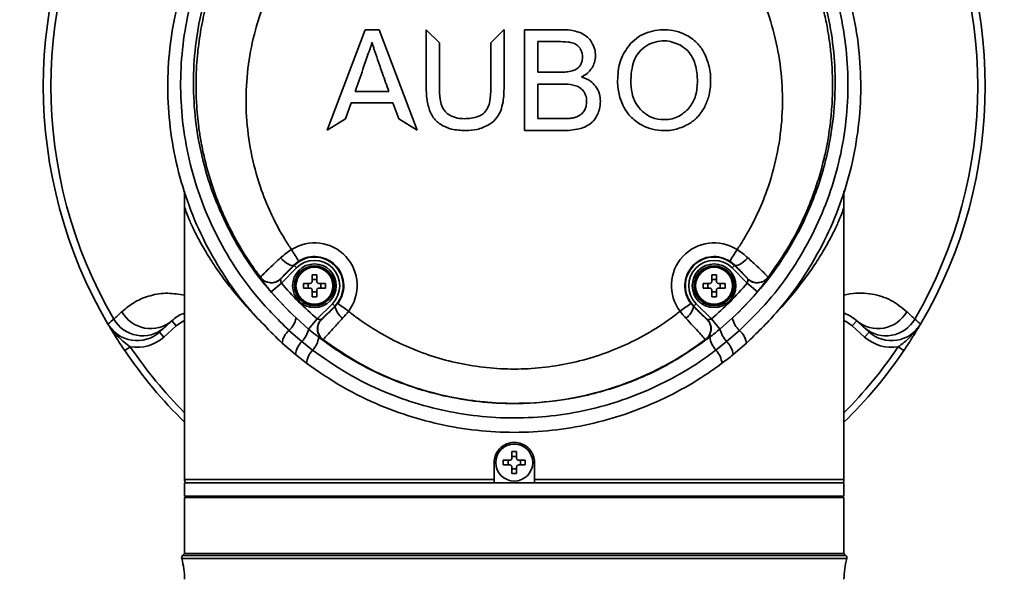
# Model space of a CAD drawing. Units: millimetres. Extents: x 15 to 355, y 74 to 286.
# Drawn here: x 118 to 129, y 132 to 138 of the extents above; entities that cross this region are included whole.
import ezdxf

# ---------------------------------------------------------------- set-up
doc = ezdxf.new("R2010")
doc.units = ezdxf.units.MM
doc.linetypes.add('CENTERX2', pattern=[20.32, 12.7, -2.54, 2.54, -2.54])
doc.layers.add('10', color=7, linetype='Continuous')

msp = doc.modelspace()

# ---------------------------------------------------------------- linework, layer by layer
at = {"color": 7, "linetype": 'Continuous', "lineweight": 35}
for p, q in [((121.021389, 136.936978), (121.452189, 138.070755)), ((121.452189, 138.070755), (121.608451, 138.070755)), ((121.608451, 138.070755), (122.039262, 136.936978)), ((122.140324, 138.069674), (122.288188, 137.921671)), ((122.140324, 137.424726), (122.140324, 138.069674)), ((122.870485, 137.923614), (123.017374, 138.070755)), ((123.017374, 138.070755), (123.018029, 138.070755)), ((123.018029, 138.070755), (123.018029, 137.424726)), ((123.248819, 138.070755), (123.674695, 138.070755)), ((123.248819, 136.933036), (123.248819, 138.070755)), ((121.525203, 137.925829), (121.528846, 137.925829)), ((122.288188, 137.921671), (122.288188, 137.425589)), ((122.870485, 137.425589), (122.870485, 137.923614)), ((123.398874, 137.936699), (123.625668, 137.936699)), ((123.398874, 137.592778), (123.398874, 137.936699)), ((123.644431, 137.592778), (123.398874, 137.592778)), ((123.398874, 137.458289), (123.661417, 137.458289)), ((123.398874, 137.067544), (123.398874, 137.458289)), ((121.717262, 137.375414), (121.337565, 137.375414)), ((121.291555, 137.247326), (121.228353, 137.066258)), ((121.762503, 137.247326), (121.291555, 137.247326)), ((121.829414, 137.066258), (121.762503, 137.247326)), ((121.228353, 137.066258), (121.021389, 136.936978)), ((122.039262, 136.936978), (121.829414, 137.066258)), ((123.681492, 137.067544), (123.398874, 137.067544)), ((123.681492, 136.933036), (123.248819, 136.933036)), ((119.412845, 136.247849), (119.412847, 136.068209)), ((126.854001, 136.068209), (126.854005, 136.252854)), ((119.412847, 136.069911), (119.412847, 132.993039)), ((126.854001, 132.993039), (126.854001, 136.069911)), ((120.497786, 135.25721), (120.649466, 135.40889)), ((120.676307, 135.382049), (120.50504, 135.210781)), ((120.649466, 135.40889), (120.645391, 135.412965)), ((120.649466, 135.40889), (120.676307, 135.382049)), ((125.590541, 135.382049), (125.617383, 135.40889)), ((125.761809, 135.210781), (125.590541, 135.382049)), ((125.617383, 135.40889), (125.621458, 135.412965)), ((125.617383, 135.40889), (125.769063, 135.25721)), ((120.269285, 135.273144), (120.269976, 135.275147)), ((120.498507, 135.259174), (120.497786, 135.25721)), ((120.851838, 135.229296), (120.851838, 135.303955)), ((120.851838, 135.250131), (120.90499, 135.250131)), ((120.90499, 135.303955), (120.90499, 135.229296)), ((125.361859, 135.229296), (125.361859, 135.303955)), ((125.361859, 135.250131), (125.41501, 135.250131)), ((125.41501, 135.303955), (125.41501, 135.229296)), ((125.769063, 135.25721), (125.768342, 135.259173)), ((125.996873, 135.275147), (125.997563, 135.273144)), ((120.389186, 135.112744), (120.50504, 135.210781)), ((120.754401, 135.206517), (120.829059, 135.206517)), ((120.829059, 135.153366), (120.754401, 135.153366)), ((120.808225, 135.153366), (120.808225, 135.206517)), ((120.851838, 135.055928), (120.851838, 135.130587)), ((120.90499, 135.130587), (120.90499, 135.055928)), ((120.927769, 135.206517), (121.002427, 135.206517)), ((121.002427, 135.153366), (120.927769, 135.153366)), ((120.948603, 135.206517), (120.948603, 135.153366)), ((125.264421, 135.206517), (125.33908, 135.206517)), ((125.33908, 135.153366), (125.264421, 135.153366)), ((125.318245, 135.153366), (125.318245, 135.206517)), ((125.361859, 135.055928), (125.361859, 135.130587)), ((125.41501, 135.130587), (125.41501, 135.055928)), ((125.437789, 135.206517), (125.512448, 135.206517)), ((125.512448, 135.153366), (125.437789, 135.153366)), ((125.458623, 135.206517), (125.458623, 135.153366)), ((125.761809, 135.210781), (125.877663, 135.112744)), ((120.90499, 135.109753), (120.851838, 135.109753)), ((125.41501, 135.109753), (125.361859, 135.109753)), ((120.909254, 134.806568), (121.080521, 134.977835)), ((121.107362, 134.950994), (120.955682, 134.799313)), ((121.107362, 134.950994), (121.080521, 134.977835)), ((121.107362, 134.950994), (121.111735, 134.946621)), ((121.111735, 134.946621), (121.141097, 134.980056)), ((125.125751, 134.980057), (125.155114, 134.946621)), ((125.159486, 134.950994), (125.155114, 134.946621)), ((125.186328, 134.977835), (125.159486, 134.950994)), ((125.311166, 134.799313), (125.159486, 134.950994)), ((125.186328, 134.977835), (125.357595, 134.806568)), ((120.670488, 134.816281), (120.811958, 134.69159)), ((120.811958, 134.69159), (120.909254, 134.806568)), ((120.955682, 134.799313), (120.959607, 134.800754)), ((125.307241, 134.800754), (125.311166, 134.799313)), ((125.357595, 134.806568), (125.45489, 134.69159)), ((125.45489, 134.69159), (125.59636, 134.816281)), ((119.31936, 134.726848), (119.17994, 134.601313)), ((119.268553, 134.783275), (119.31936, 134.726848)), ((126.998296, 134.783275), (126.947488, 134.726848)), ((127.086909, 134.601313), (126.947488, 134.726848)), ((119.129132, 134.65774), (119.17994, 134.601313)), ((120.590733, 134.675394), (120.73696, 134.549314)), ((120.97562, 134.572193), (120.971616, 134.570813)), ((125.295232, 134.570813), (125.291229, 134.572193)), ((125.529888, 134.549314), (125.676115, 134.675394)), ((127.137716, 134.65774), (127.086909, 134.601313)), ((118.799896, 134.490544), (118.737091, 134.447872)), ((120.664058, 134.402877), (120.51438, 134.531186)), ((120.73696, 134.549314), (120.856992, 134.45326)), ((125.409856, 134.45326), (125.529888, 134.549314)), ((125.752468, 134.531186), (125.602791, 134.402877)), ((127.466953, 134.490544), (127.529758, 134.447872)), ((120.790325, 134.304276), (120.664058, 134.402877)), ((123.106849, 133.232219), (123.106849, 133.306877)), ((123.106849, 133.253053), (123.16, 133.253053)), ((123.16, 133.306877), (123.16, 133.232219)), ((122.905634, 132.993039), (122.905634, 133.182864)), ((123.009411, 133.209439), (123.08407, 133.209439)), ((123.08407, 133.156288), (123.009411, 133.156288)), ((123.063235, 133.156288), (123.063235, 133.209439)), ((123.106849, 133.058851), (123.106849, 133.133509)), ((123.16, 133.133509), (123.16, 133.058851)), ((123.182779, 133.209439), (123.257438, 133.209439)), ((123.257438, 133.156288), (123.182779, 133.156288)), ((123.203613, 133.209439), (123.203613, 133.156288)), ((123.361215, 133.182864), (123.361215, 132.993039)), ((123.16, 133.112675), (123.106849, 133.112675)), ((119.412847, 132.993039), (122.905634, 132.993039)), ((119.412847, 132.955074), (119.412847, 132.803213)), ((126.854001, 132.955074), (119.412847, 132.955074)), ((122.940609, 132.955074), (122.905634, 132.958734)), ((123.361215, 132.958734), (123.32624, 132.955074)), ((123.361215, 132.993039), (126.854001, 132.993039)), ((126.854001, 132.803213), (126.854001, 132.955074)), ((126.854001, 132.803213), (119.412847, 132.803213)), ((119.412847, 132.788027), (119.412847, 132.157807)), ((126.854001, 132.788027), (119.412847, 132.788027)), ((119.564707, 132.803213), (119.564707, 132.788027)), ((126.702141, 132.788027), (126.702141, 132.803213)), ((126.854001, 132.157807), (126.854001, 132.788027)), ((119.412847, 132.157807), (119.390666, 132.135626)), ((126.876183, 132.135626), (119.390666, 132.135626)), ((126.854001, 132.157807), (119.412847, 132.157807)), ((126.876183, 132.135626), (126.854001, 132.157807)), ((126.88597, 132.09881), (119.380879, 132.09881))]:
    msp.add_line(p, q, dxfattribs=at)
at = {"color": 7, "linetype": 'Continuous', "lineweight": 35, "flags": 128}
for points in [[(120.496279, 135.494858), (120.518405, 135.473315), (120.541343, 135.453717), (120.564143, 135.436876), (120.585863, 135.423487), (120.605604, 135.414106), (120.622549, 135.409119), (120.635997, 135.408733), (120.645391, 135.412965)], [(125.621458, 135.412965), (125.630852, 135.408733), (125.6443, 135.409118), (125.661245, 135.414105), (125.680986, 135.423487), (125.702706, 135.436875), (125.725507, 135.453717), (125.748445, 135.473314), (125.770571, 135.494857)], [(119.412847, 134.788746), (119.377152, 134.769709), (119.31936, 134.726848)], [(126.854001, 134.788746), (126.889697, 134.769709), (126.947488, 134.726848)]]:
    msp.add_lwpolyline(points, dxfattribs=at)
at = {"color": 7, "linetype": 'Continuous', "lineweight": 35}
for centre, radius in [((120.878414, 135.179942), 0.246773), ((120.878414, 135.179942), 0.225896), ((120.878414, 135.179942), 0.211977), ((120.878414, 135.179942), 0.208808), ((125.388434, 135.179942), 0.246773), ((125.388434, 135.179942), 0.225896), ((125.388434, 135.179942), 0.211977), ((125.388434, 135.179942), 0.208808), ((123.133424, 133.182864), 0.208808)]:
    msp.add_circle(centre, radius, dxfattribs=at)
for centre, radius, start, end in [((123.133424, 137.434952), 5.31511, 149.6327407, 210.3672593), ((123.133424, 137.434952), 5.31511, 329.6327407, 30.3672593), ((123.133424, 137.434952), 5.229853, 149.7876064, 210.2123936), ((123.133424, 137.434952), 5.229853, 329.7876064, 30.2123936), ((120.878414, 135.18299), 0.481815, 322.7479988, 122.6897518), ((117.671232, 133.652133), 3.526219, 30.7960766, 33.3076862), ((125.388434, 135.18299), 0.481815, 57.3108545, 217.2518265), ((128.595661, 133.652135), 3.52626, 146.6927395, 149.2043205), ((120.878414, 135.179942), 0.323782, 315, 135), ((120.878414, 135.179942), 0.285822, 315, 135), ((125.388434, 135.179942), 0.323782, 45, 225), ((125.388434, 135.179942), 0.285822, 45, 225), ((120.390479, 135.364748), 0.151918, 217.0838041, 314.9383594), ((120.878414, 134.285498), 1.018804, 88.5052673, 91.4947327), ((125.388434, 134.285498), 1.018804, 88.5052673, 91.4947327), ((125.87637, 135.364748), 0.151918, 225.0616406, 322.9161959), ((123.133424, 137.434952), 3.443158, 220.2383016, 229.7616984), ((121.772858, 135.179942), 1.018804, 178.5052673, 181.4947327), ((119.98397, 135.179942), 1.018804, 358.5052673, 1.4947327), ((126.282878, 135.179942), 1.018804, 178.5052673, 181.4947327), ((123.133424, 137.434952), 3.443158, 310.2383016, 319.7616984), ((124.49399, 135.179942), 1.018804, 358.5052673, 1.4947327), ((123.133424, 137.434952), 3.594926, 220.2383016, 226.7553864), ((120.878414, 136.074386), 1.018804, 268.5052673, 271.4947327), ((125.388434, 136.074386), 1.018804, 268.5052673, 271.4947327), ((123.133424, 137.434952), 3.594926, 313.2446136, 319.7616984), ((121.315826, 134.982941), 0.207298, 190.0905601, 234.8324692), ((119.841287, 133.083116), 2.29954, 51.8447691, 55.5804947), ((126.425552, 133.083117), 2.299535, 124.4193241, 128.1550583), ((124.951027, 134.982935), 0.207292, 305.1672853, 349.9105956), ((118.938483, 134.988584), 0.373712, 209.7303003, 309.7923687), ((119.02939, 135.070563), 0.373809, 209.4589692, 309.7768472), ((120.429269, 134.859816), 0.245116, 311.2026594, 349.7693957), ((121.06322, 134.692007), 0.151918, 135.0616406, 232.9161959), ((125.203628, 134.692007), 0.151918, 307.0838041, 44.9383594), ((125.837579, 134.859816), 0.245116, 190.2306043, 228.7973406), ((127.237459, 135.070563), 0.373809, 230.2231528, 330.5410308), ((127.328366, 134.988584), 0.373712, 230.2076313, 330.2696997), ((118.875097, 134.939876), 0.379651, 210.3672593, 312), ((120.495525, 134.767487), 0.325408, 317.8973952, 346.51236), ((125.771324, 134.767487), 0.325408, 193.48764, 222.1026048), ((127.391752, 134.939876), 0.379651, 228, 329.6327407), ((118.875097, 134.939876), 0.455581, 260.4989177, 312), ((120.735471, 134.506444), 0.222471, 130.5861584, 173.614516), ((120.661688, 134.636583), 0.267864, 316.81252, 352.0503929), ((125.605161, 134.636583), 0.267864, 187.9496071, 223.18748), ((125.531378, 134.506444), 0.222471, 6.385484, 49.4138416), ((127.391752, 134.939876), 0.455581, 228, 279.5010823), ((123.133424, 137.434952), 5.23918, 214.1940713, 224.7532917), ((120.904905, 134.374338), 0.242532, 133.8255466, 173.242286), ((125.361943, 134.374338), 0.242532, 6.757714, 46.1744534), ((123.133424, 137.434952), 5.23918, 315.2467083, 325.8059287), ((123.133424, 137.434952), 5.31511, 214.1940713, 225.572996), ((121.031619, 134.285709), 0.242007, 136.1846088, 175.5999015), ((125.23523, 134.285709), 0.242007, 4.4000985, 43.8153912), ((123.133424, 137.434952), 5.31511, 314.427004, 325.8059287), ((123.133424, 132.28842), 1.018804, 88.5052673, 91.4947327), ((124.027868, 133.182864), 1.018804, 178.5052673, 181.4947327), ((122.23898, 133.182864), 1.018804, 358.5052673, 1.4947327), ((123.133424, 134.077308), 1.018804, 268.5052673, 271.4947327), ((119.488777, 132.993039), 0.07593, 180, 210), ((126.778071, 132.993039), 0.07593, 330, 0), ((119.417511, 132.10878), 0.037965, 135, 195.2260988), ((126.849337, 132.10878), 0.037965, 344.7739012, 45), ((118.501702, 131.859512), 0.911162, 0.3411935, 15.2260988), ((127.765147, 131.859512), 0.911162, 164.7739012, 179.6588065)]:
    msp.add_arc(centre, radius, start, end, dxfattribs=at)
for points, knots in [([(120.51438, 134.531186), (120.377345, 134.665572), (120.130163, 134.907975), (119.83912, 135.313498), (119.612847, 135.713103), (119.435752, 136.13527), (119.310393, 136.573812), (119.236383, 137.022669), (119.21444, 137.473303), (119.245127, 137.919917), (119.325054, 138.357208), (119.452356, 138.778965), (119.625447, 139.1799), (119.839408, 139.556408), (120.091656, 139.90507), (120.379446, 140.221341), (120.697326, 140.503222), (121.078031, 140.773784), (121.527738, 141.014249), (121.925813, 141.160547), (122.294439, 141.25839), (122.629888, 141.320279), (123.057083, 141.352003), (123.489345, 141.337389), (123.92089, 141.273195), (124.345857, 141.160805), (124.759905, 141.000586), (125.156045, 140.791256), (125.528832, 140.536135), (125.872184, 140.238736), (126.179303, 139.900849), (126.446621, 139.527867), (126.668885, 139.127056), (126.841496, 138.70302), (126.964003, 138.262131), (127.034427, 137.813289), (127.051329, 137.362311), (127.017351, 136.914948), (126.933009, 136.474221), (126.797566, 136.046073), (126.61452, 135.635219), (126.380215, 135.240085), (126.096936, 134.865068), (125.867289, 134.642478), (125.752468, 134.531186)], [0, 0, 0, 0, 0.030441006, 0.054909324, 0.079461512, 0.103933412, 0.12832503, 0.152795335, 0.177188108, 0.201016338, 0.224916865, 0.248743746, 0.27179872, 0.294921076, 0.317973182, 0.340361381, 0.362814901, 0.385199946, 0.414009656, 0.442817376, 0.451480678, 0.473731885, 0.496054231, 0.518304928, 0.541177614, 0.564127947, 0.587002504, 0.610700255, 0.63448126, 0.658182831, 0.682524888, 0.706951585, 0.731297639, 0.755787184, 0.780357724, 0.804849427, 0.82892258, 0.8530703, 0.877142998, 0.901155076, 0.925242159, 0.949251439, 0.974626461, 1, 1, 1, 1]), ([(125.676115, 134.675394), (125.786576, 134.784125), (126.007506, 135.001593), (126.27861, 135.367059), (126.501696, 135.751293), (126.674733, 136.149939), (126.80132, 136.564405), (126.878321, 136.990041), (126.906685, 137.421133), (126.886043, 137.854727), (126.814129, 138.285308), (126.692519, 138.707398), (126.523268, 139.112523), (126.307038, 139.494711), (126.048342, 139.84973), (125.752235, 140.170814), (125.422242, 140.452998), (125.064868, 140.694734), (124.685755, 140.892873), (124.290103, 141.044387), (123.884496, 141.150594), (123.405554, 141.221128), (122.855752, 141.224423), (122.250761, 141.131099), (121.672239, 140.940526), (121.131227, 140.661937), (120.642974, 140.298486), (120.262315, 139.907864), (119.978421, 139.521956), (119.770385, 139.162986), (119.600947, 138.780053), (119.474919, 138.376438), (119.394038, 137.957107), (119.360224, 137.52794), (119.376932, 137.09393), (119.443893, 136.660648), (119.560605, 136.236361), (119.727692, 135.826929), (119.942942, 135.438462), (120.221225, 135.043426), (120.458876, 134.806724), (120.590733, 134.675394)], [0, 0, 0, 0, 0.025614384, 0.051230412, 0.075414098, 0.099676439, 0.123863185, 0.148038898, 0.172289505, 0.196465691, 0.220979486, 0.2455712, 0.270082643, 0.294363712, 0.318723944, 0.343000701, 0.366562874, 0.390202759, 0.413760827, 0.436452424, 0.459218107, 0.481907695, 0.515013784, 0.548120663, 0.581003665, 0.613890256, 0.647318276, 0.680751201, 0.703765937, 0.726850038, 0.749867875, 0.773737694, 0.797680613, 0.821551913, 0.846068639, 0.87066292, 0.89517841, 0.919846449, 0.94459566, 0.969259762, 1, 1, 1, 1]), ([(125.59636, 134.816281), (125.705157, 134.925079), (125.922759, 135.142683), (126.221881, 135.556591), (126.482551, 136.050803), (126.652814, 136.567666), (126.736464, 137.039442), (126.762151, 137.454902), (126.740521, 137.873033), (126.669179, 138.288565), (126.54946, 138.69614), (126.383349, 139.08731), (126.171368, 139.456206), (125.917833, 139.798617), (125.627875, 140.10764), (125.304966, 140.37836), (124.955551, 140.609273), (124.585388, 140.797209), (124.199679, 140.939217), (123.805035, 141.036793), (123.447137, 141.084061), (123.070399, 141.097868), (122.631509, 141.070356), (122.095248, 140.956358), (121.543656, 140.742753), (121.037262, 140.442463), (120.582696, 140.064438), (120.195616, 139.614923), (119.916544, 139.15944), (119.729635, 138.7281), (119.610023, 138.33784), (119.533837, 137.933399), (119.504864, 137.519079), (119.523542, 137.100138), (119.590179, 136.6842), (119.706423, 136.276961), (119.869763, 135.883332), (120.083622, 135.502908), (120.346277, 135.14028), (120.56242, 134.924278), (120.670488, 134.816281)], [0, 0, 0, 0, 0.0265068247, 0.0530156644, 0.0882918782, 0.12357229, 0.1478910418, 0.1722849623, 0.1966042473, 0.2213501347, 0.2461750249, 0.2709182867, 0.2954764718, 0.3201157579, 0.3446690265, 0.3684888519, 0.3923888171, 0.4162039484, 0.4390994512, 0.4620714357, 0.484964728, 0.5000387426, 0.5257742551, 0.559117325, 0.592463703, 0.6258591477, 0.6592598538, 0.6936386785, 0.7280228665, 0.7517970997, 0.7756437656, 0.7994203241, 0.823923242, 0.8485025607, 0.8730050853, 0.8977630171, 0.9226008484, 0.9473552706, 0.9736786156, 1, 1, 1, 1]), ([(120.269953, 135.275177), (120.236319, 135.320878), (120.168065, 135.413619), (120.072939, 135.560837), (119.982203, 135.716542), (119.897356, 135.881189), (119.833539, 136.022633), (119.786784, 136.138093), (119.753905, 136.225652), (119.722224, 136.31734), (119.69203, 136.413182), (119.663625, 136.513194), (119.637323, 136.617373), (119.61445, 136.721168), (119.591948, 136.839784), (119.572714, 136.964935), (119.556456, 137.107424), (119.545192, 137.257927), (119.538846, 137.472376), (119.548763, 137.726503), (119.583283, 138.010438), (119.636925, 138.280773), (119.710925, 138.544642), (119.817556, 138.836458), (119.960519, 139.140201), (120.147817, 139.450493), (120.354488, 139.727219), (120.610948, 140.01086), (120.932066, 140.294871), (121.327158, 140.560076), (121.751912, 140.769898), (122.198796, 140.922194), (122.661794, 141.014606), (123.13459, 141.045531), (123.604088, 141.014589), (124.067666, 140.922264), (124.479089, 140.782335), (124.836729, 140.612263), (125.140178, 140.42919), (125.424921, 140.216819), (125.664643, 139.998002), (125.866568, 139.778814), (126.035655, 139.565495), (126.193876, 139.330712), (126.337928, 139.074827), (126.44359, 138.844176), (126.519518, 138.645257), (126.573363, 138.481672), (126.62129, 138.307668), (126.658513, 138.139147), (126.68703, 137.9736), (126.708201, 137.807254), (126.722559, 137.621728), (126.727458, 137.40773), (126.718601, 137.189006), (126.696981, 136.980854), (126.669528, 136.806149), (126.632597, 136.625516), (126.583365, 136.436194), (126.518902, 136.237845), (126.413979, 135.968499), (126.253279, 135.639537), (126.080361, 135.393794), (125.996895, 135.275177)], [0, 0, 0, 0, 0.0106839864, 0.0216815105, 0.0329927119, 0.0446177326, 0.0565567178, 0.0622112397, 0.0680843041, 0.0741759514, 0.0804862234, 0.0870151636, 0.0937628168, 0.1007292294, 0.1070391407, 0.1165104211, 0.1245816717, 0.1340586806, 0.1449417673, 0.1649971407, 0.181912332, 0.1987906224, 0.2168789602, 0.2334873312, 0.2572730163, 0.2799882764, 0.3016323187, 0.3222044574, 0.3518855649, 0.382073088, 0.4114746161, 0.4407512222, 0.4706170023, 0.4999917663, 0.5295864139, 0.558827623, 0.588629755, 0.6110657551, 0.6332062494, 0.6551977825, 0.6778074532, 0.6941887458, 0.711256184, 0.7290094556, 0.7474482043, 0.7665011304, 0.776736071, 0.7875469713, 0.7989336249, 0.8107263784, 0.8200490136, 0.8305778725, 0.8423124879, 0.8550970948, 0.8708935887, 0.8835270119, 0.8945123995, 0.9042054022, 0.9182584441, 0.931348006, 0.9434744386, 0.9727158199, 1, 1, 1, 1]), ([(120.844328, 139.252175), (120.759212, 139.145941), (120.588806, 138.933255), (120.393688, 138.579794), (120.246047, 138.210476), (120.149269, 137.829561), (120.102027, 137.436729), (120.106944, 137.038211), (120.164386, 136.641098), (120.265014, 136.284864), (120.394398, 135.97318), (120.512193, 135.752288), (120.59284, 135.627663), (120.618191, 135.588489)], [0, 0, 0, 0, 0.10344725, 0.207105215, 0.305848806, 0.405531016, 0.505336651, 0.606173725, 0.707991816, 0.809884675, 0.887034076, 0.964491059, 1, 1, 1, 1]), ([(125.648654, 135.588492), (125.674004, 135.627665), (125.754646, 135.752278), (125.872441, 135.97317), (126.001824, 136.284841), (126.102451, 136.641077), (126.159903, 137.038187), (126.16482, 137.436706), (126.117578, 137.829537), (126.02081, 138.210454), (125.873166, 138.579779), (125.678042, 138.93325), (125.507638, 139.145937), (125.42252, 139.252176)], [0, 0, 0, 0, 0.035508982, 0.112955563, 0.190115302, 0.291998987, 0.393817139, 0.494663219, 0.594459888, 0.694142181, 0.792894611, 0.896549281, 1, 1, 1, 1]), ([(123.674695, 138.070755), (123.71835, 138.069913), (123.789766, 138.068537), (123.857029, 138.045282), (123.883174, 138.036243)], [0, 0, 0, 0, 0.61129302, 1, 1, 1, 1]), ([(123.883174, 138.036243), (123.910724, 138.021456), (123.959891, 137.995065), (123.992102, 137.94979), (124.006264, 137.929885)], [0, 0, 0, 0, 0.560343068, 1, 1, 1, 1]), ([(124.446664, 137.915816), (124.475099, 137.942263), (124.531478, 137.994698), (124.637807, 138.045468), (124.749491, 138.070001), (124.867572, 138.072797), (124.987403, 138.054393), (125.062266, 138.016541), (125.099241, 137.997846)], [0, 0, 0, 0, 0.164033996, 0.325227916, 0.492869396, 0.645860768, 0.825087947, 1, 1, 1, 1]), ([(121.337565, 137.375414), (121.367165, 137.459121), (121.417418, 137.601231), (121.47638, 137.774465), (121.51105, 137.873742), (121.522363, 137.915379), (121.525203, 137.925829)], [0, 0, 0, 0, 0.457952167, 0.77746772, 0.944150067, 1, 1, 1, 1]), ([(121.528846, 137.925829), (121.531317, 137.916521), (121.537603, 137.892847), (121.558869, 137.829268), (121.594949, 137.722542), (121.650981, 137.562601), (121.693349, 137.442946), (121.717262, 137.375414)], [0, 0, 0, 0, 0.0496456435, 0.1262653958, 0.3455184678, 0.6306150247, 1, 1, 1, 1]), ([(123.625668, 137.936699), (123.664065, 137.93683), (123.722293, 137.937029), (123.779079, 137.92481), (123.798419, 137.920648)], [0, 0, 0, 0, 0.659420295, 1, 1, 1, 1]), ([(123.798419, 137.920648), (123.815973, 137.913417), (123.847241, 137.900536), (123.867103, 137.87342), (123.875814, 137.861527)], [0, 0, 0, 0, 0.561394673, 1, 1, 1, 1]), ([(124.006264, 137.929885), (124.020567, 137.903063), (124.045699, 137.855936), (124.049325, 137.802868), (124.050888, 137.780003)], [0, 0, 0, 0, 0.569140478, 1, 1, 1, 1]), ([(124.36262, 137.211962), (124.35186, 137.236344), (124.330453, 137.284848), (124.31035, 137.361962), (124.298314, 137.45087), (124.300591, 137.5838), (124.328395, 137.756523), (124.408669, 137.864642), (124.446664, 137.915816)], [0, 0, 0, 0, 0.106871335, 0.212607721, 0.318822063, 0.46594599, 0.747223311, 1, 1, 1, 1]), ([(124.560633, 137.839115), (124.589158, 137.862702), (124.645375, 137.909189), (124.74813, 137.942189), (124.879012, 137.952648), (124.966223, 137.914462), (125.021863, 137.890099)], [0, 0, 0, 0, 0.221619799, 0.43678168, 0.640670596, 1, 1, 1, 1]), ([(125.099241, 137.997846), (125.141953, 137.967473), (125.218728, 137.912879), (125.26491, 137.831163), (125.2854, 137.794908)], [0, 0, 0, 0, 0.5563291447, 1, 1, 1, 1]), ([(123.875814, 137.861527), (123.88454, 137.844452), (123.900571, 137.813077), (123.902257, 137.777979), (123.903025, 137.761983)], [0, 0, 0, 0, 0.544262064, 1, 1, 1, 1]), ([(124.556288, 137.171152), (124.532437, 137.202363), (124.482915, 137.267166), (124.449794, 137.397844), (124.447329, 137.53282), (124.463538, 137.659633), (124.497423, 137.764235), (124.54047, 137.815229), (124.560633, 137.839115)], [0, 0, 0, 0, 0.162481372, 0.337357107, 0.550217569, 0.723736921, 0.87059667, 1, 1, 1, 1]), ([(125.021863, 137.890099), (125.05244, 137.866746), (125.108019, 137.824296), (125.140055, 137.762389), (125.154466, 137.73454)], [0, 0, 0, 0, 0.55015122, 1, 1, 1, 1]), ([(125.2854, 137.794908), (125.305525, 137.743287), (125.347417, 137.635834), (125.353242, 137.472991), (125.335117, 137.323497), (125.299547, 137.240485), (125.282217, 137.20004)], [0, 0, 0, 0, 0.269268382, 0.560497187, 0.785865665, 1, 1, 1, 1]), ([(123.903025, 137.761983), (123.901822, 137.741162), (123.899765, 137.705565), (123.881451, 137.675241), (123.873849, 137.662653)], [0, 0, 0, 0, 0.5848991632, 1, 1, 1, 1]), ([(124.050888, 137.780003), (124.048688, 137.752983), (124.04472, 137.704248), (124.021602, 137.661327), (124.011301, 137.642203)], [0, 0, 0, 0, 0.554428069, 1, 1, 1, 1]), ([(125.154466, 137.73454), (125.164577, 137.708365), (125.185554, 137.654061), (125.19996, 137.557778), (125.200839, 137.435843), (125.180142, 137.294004), (125.121266, 137.210904), (125.093847, 137.172203)], [0, 0, 0, 0, 0.141954821, 0.294502431, 0.489694065, 0.762344283, 1, 1, 1, 1]), ([(123.787464, 137.605749), (123.765472, 137.601631), (123.718224, 137.592784), (123.670136, 137.59278), (123.644431, 137.592778)], [0, 0, 0, 0, 0.465461744, 1, 1, 1, 1]), ([(123.873849, 137.662653), (123.86094, 137.648798), (123.836689, 137.622771), (123.80315, 137.611173), (123.787464, 137.605749)], [0, 0, 0, 0, 0.5323141587, 1, 1, 1, 1]), ([(124.011301, 137.642203), (123.993766, 137.619139), (123.961152, 137.576242), (123.913976, 137.550433), (123.892164, 137.538501)], [0, 0, 0, 0, 0.537654806, 1, 1, 1, 1]), ([(123.661417, 137.458289), (123.696789, 137.458052), (123.752906, 137.457676), (123.807272, 137.444316), (123.82737, 137.439377)], [0, 0, 0, 0, 0.630324979, 1, 1, 1, 1]), ([(123.892164, 137.538501), (123.927588, 137.525651), (123.988771, 137.503457), (124.032089, 137.455429), (124.050326, 137.43521)], [0, 0, 0, 0, 0.578997439, 1, 1, 1, 1]), ([(122.183095, 137.144291), (122.169424, 137.190128), (122.142134, 137.281621), (122.140926, 137.377087), (122.140324, 137.424726)], [0, 0, 0, 0, 0.50097852, 1, 1, 1, 1]), ([(122.288188, 137.425589), (122.288386, 137.378759), (122.288693, 137.305788), (122.308162, 137.235713), (122.315136, 137.210611)], [0, 0, 0, 0, 0.641769938, 1, 1, 1, 1]), ([(122.801291, 137.14061), (122.813422, 137.157553), (122.840606, 137.195519), (122.865924, 137.293641), (122.868648, 137.372446), (122.870485, 137.425589)], [0, 0, 0, 0, 0.207881941, 0.465827121, 1, 1, 1, 1]), ([(123.018029, 137.424726), (123.017162, 137.36853), (123.015755, 137.277459), (122.989966, 137.190375), (122.98009, 137.157028)], [0, 0, 0, 0, 0.617056958, 1, 1, 1, 1]), ([(123.82737, 137.439377), (123.84754, 137.430972), (123.883118, 137.416146), (123.90724, 137.386354), (123.917687, 137.373451)], [0, 0, 0, 0, 0.5669084969, 1, 1, 1, 1]), ([(123.917687, 137.373451), (123.928122, 137.354693), (123.947323, 137.320179), (123.94927, 137.280851), (123.950159, 137.262898)], [0, 0, 0, 0, 0.543502417, 1, 1, 1, 1]), ([(124.050326, 137.43521), (124.068103, 137.406116), (124.100594, 137.352943), (124.104096, 137.290965), (124.105682, 137.262898)], [0, 0, 0, 0, 0.547157341, 1, 1, 1, 1]), ([(123.950159, 137.262898), (123.949143, 137.243641), (123.947379, 137.210195), (123.933632, 137.179778), (123.9278, 137.166873)], [0, 0, 0, 0, 0.57574453, 1, 1, 1, 1]), ([(124.105682, 137.262898), (124.10402, 137.233799), (124.101074, 137.182245), (124.081013, 137.1348), (124.072274, 137.114134)], [0, 0, 0, 0, 0.564422238, 1, 1, 1, 1]), ([(122.325491, 136.987417), (122.291291, 137.010196), (122.230355, 137.050783), (122.197508, 137.115775), (122.183095, 137.144291)], [0, 0, 0, 0, 0.561232165, 1, 1, 1, 1]), ([(122.315136, 137.210611), (122.327409, 137.18647), (122.34953, 137.142956), (122.39, 137.116064), (122.408018, 137.10409)], [0, 0, 0, 0, 0.554768551, 1, 1, 1, 1]), ([(122.569047, 137.066932), (122.621285, 137.069745), (122.690104, 137.07345), (122.766596, 137.109159), (122.790038, 137.130409), (122.801291, 137.14061)], [0, 0, 0, 0, 0.620958682, 0.81804989, 1, 1, 1, 1]), ([(122.98009, 137.157028), (122.962103, 137.1215), (122.929153, 137.056416), (122.869683, 137.014607), (122.842676, 136.995621)], [0, 0, 0, 0, 0.5458720403, 1, 1, 1, 1]), ([(123.9278, 137.166873), (123.918984, 137.15266), (123.903737, 137.12808), (123.880411, 137.111161), (123.870572, 137.104025)], [0, 0, 0, 0, 0.578202764, 1, 1, 1, 1]), ([(124.547486, 137.007091), (124.505032, 137.038126), (124.428911, 137.093773), (124.382948, 137.175719), (124.36262, 137.211962)], [0, 0, 0, 0, 0.5577211141, 1, 1, 1, 1]), ([(125.093847, 137.172203), (125.050591, 137.135988), (124.962356, 137.062117), (124.799135, 137.048922), (124.655245, 137.083046), (124.58934, 137.141725), (124.556288, 137.171152)], [0, 0, 0, 0, 0.27671852, 0.564451121, 0.781572276, 1, 1, 1, 1]), ([(125.282217, 137.20004), (125.254353, 137.154227), (125.205074, 137.073206), (125.125688, 137.02208), (125.091189, 136.999863)], [0, 0, 0, 0, 0.565442951, 1, 1, 1, 1]), ([(122.408018, 137.10409), (122.435263, 137.092195), (122.486695, 137.06974), (122.542706, 137.06783), (122.569047, 137.066932)], [0, 0, 0, 0, 0.529728587, 1, 1, 1, 1]), ([(123.783757, 137.072808), (123.768237, 137.071101), (123.734258, 137.067362), (123.700067, 137.06748), (123.681492, 137.067544)], [0, 0, 0, 0, 0.456738941, 1, 1, 1, 1]), ([(123.870572, 137.104025), (123.856026, 137.096402), (123.828508, 137.08198), (123.798095, 137.075747), (123.783757, 137.072808)], [0, 0, 0, 0, 0.5285875729, 1, 1, 1, 1]), ([(124.072274, 137.114134), (124.059407, 137.090616), (124.037456, 137.050494), (124.003062, 137.020592), (123.988829, 137.008217)], [0, 0, 0, 0, 0.586159311, 1, 1, 1, 1]), ([(122.581987, 136.933394), (122.528494, 136.935143), (122.439411, 136.938058), (122.358012, 136.973326), (122.325491, 136.987417)], [0, 0, 0, 0, 0.6004795981, 1, 1, 1, 1]), ([(122.842676, 136.995621), (122.799863, 136.975681), (122.717125, 136.937146), (122.625972, 136.934615), (122.581987, 136.933394)], [0, 0, 0, 0, 0.51745966, 1, 1, 1, 1]), ([(123.864635, 136.952156), (123.833294, 136.946031), (123.772804, 136.934208), (123.711185, 136.933417), (123.681492, 136.933036)], [0, 0, 0, 0, 0.518115703, 1, 1, 1, 1]), ([(123.988829, 137.008217), (123.968241, 136.995108), (123.9295, 136.970441), (123.885332, 136.95799), (123.864635, 136.952156)], [0, 0, 0, 0, 0.531410569, 1, 1, 1, 1]), ([(125.091189, 136.999863), (125.043852, 136.978578), (124.947705, 136.935345), (124.797807, 136.927642), (124.660212, 136.948713), (124.584711, 136.987813), (124.547486, 137.007091)], [0, 0, 0, 0, 0.272362099, 0.55319772, 0.77971469, 1, 1, 1, 1]), ([(120.338057, 134.715431), (120.314555, 134.737286), (120.234407, 134.811818), (120.098259, 134.958307), (119.94684, 135.136263), (119.812395, 135.315878), (119.702772, 135.478464), (119.608002, 135.636333), (119.530559, 135.782146), (119.471267, 135.90983), (119.437432, 135.99512), (119.421167, 136.041376), (119.414088, 136.063756), (119.41325, 136.066763), (119.412847, 136.068209)], [0, 0, 0, 0, 0.040811011, 0.139174935, 0.266562839, 0.36411679, 0.467206933, 0.569742296, 0.670315477, 0.769687055, 0.867072567, 0.914880858, 0.959062514, 1, 1, 1, 1]), ([(126.094309, 134.881825), (126.113715, 134.901997), (126.200024, 134.991707), (126.319241, 135.136379), (126.454647, 135.315849), (126.564023, 135.478472), (126.658861, 135.636331), (126.736286, 135.782146), (126.795582, 135.90983), (126.829416, 135.99512), (126.845681, 136.041376), (126.852761, 136.063756), (126.853598, 136.066763), (126.854001, 136.068209)], [0, 0, 0, 0, 0.041160131, 0.183052608, 0.291714196, 0.406542333, 0.520752524, 0.632777113, 0.743463285, 0.851937254, 0.905189068, 0.954401312, 1, 1, 1, 1]), ([(120.496279, 135.494858), (120.535496, 135.527543), (120.574714, 135.560229), (120.618212, 135.588503), (120.618213, 135.588503)], [0, 0, 0, 0, 0.99997073, 1, 1, 1, 1]), ([(125.648633, 135.588505), (125.648634, 135.588504), (125.692133, 135.56023), (125.731352, 135.527543), (125.770571, 135.494857)], [0, 0, 0, 0, 0.000029269, 1, 1, 1, 1]), ([(120.270075, 135.27532), (120.270075, 135.27532), (120.270419, 135.277813), (120.283989, 135.294346), (120.340898, 135.350955), (120.416755, 135.422486), (120.474015, 135.474597), (120.496279, 135.494858)], [0, 0, 0, 0, 0.000008211, 0.275176697, 0.549889664, 0.824992919, 1, 1, 1, 1]), ([(120.700237, 135.457501), (120.687023, 135.448236), (120.666864, 135.4341), (120.650893, 135.418381), (120.645391, 135.412965)], [0, 0, 0, 0, 0.655485383, 1, 1, 1, 1]), ([(121.141097, 134.980056), (121.160653, 135.01181), (121.199766, 135.07532), (121.214249, 135.188398), (121.192978, 135.298898), (121.135633, 135.396403), (121.049441, 135.469324), (120.943876, 135.509656), (120.831219, 135.512569), (120.749191, 135.486967), (120.708898, 135.462714), (120.700237, 135.457501)], [0, 0, 0, 0, 0.1208915483, 0.2417892593, 0.3627212157, 0.4836514773, 0.6045448145, 0.7253821913, 0.8461691393, 0.9669333042, 1, 1, 1, 1]), ([(125.566609, 135.457502), (125.533419, 135.474463), (125.467038, 135.508384), (125.353228, 135.513852), (125.244839, 135.483926), (125.15224, 135.419136), (125.086356, 135.327548), (125.054422, 135.219163), (125.060354, 135.106575), (125.092379, 135.026678), (125.119823, 134.988338), (125.125751, 134.980057)], [0, 0, 0, 0, 0.120796918, 0.241588443, 0.362353381, 0.483129022, 0.603947952, 0.724823798, 0.845745255, 0.966681017, 1, 1, 1, 1]), ([(125.621458, 135.412965), (125.610556, 135.423333), (125.593943, 135.439132), (125.573603, 135.452802), (125.566609, 135.457502)], [0, 0, 0, 0, 0.656187615, 1, 1, 1, 1]), ([(125.770571, 135.494857), (125.805883, 135.462607), (125.876665, 135.397963), (125.953257, 135.324349), (125.990232, 135.285912), (125.996575, 135.27676), (125.996773, 135.27532), (125.996773, 135.27532)], [0, 0, 0, 0, 0.280519644, 0.562301732, 0.840998041, 0.999991788, 1, 1, 1, 1]), ([(120.645391, 135.412965), (120.631101, 135.398474), (120.594421, 135.361279), (120.545773, 135.311155), (120.507232, 135.270423), (120.501502, 135.26301), (120.498636, 135.259303)], [0, 0, 0, 0, 0.175850719, 0.451379241, 0.725621633, 1, 1, 1, 1]), ([(125.768212, 135.259303), (125.768212, 135.259304), (125.767931, 135.26007), (125.763452, 135.265884), (125.739128, 135.292263), (125.689435, 135.343932), (125.644113, 135.389958), (125.621458, 135.412965)], [0, 0, 0, 0, 0.000101738, 0.158570646, 0.436539378, 0.718346661, 1, 1, 1, 1]), ([(120.389186, 135.112744), (120.374844, 135.13), (120.346286, 135.16436), (120.309828, 135.211925), (120.283212, 135.249016), (120.270399, 135.268971), (120.269584, 135.272025), (120.269285, 135.273144)], [0, 0, 0, 0, 0.222259092, 0.44257788, 0.660781412, 0.875810314, 1, 1, 1, 1]), ([(120.269976, 135.275149), (120.277028, 135.266925), (120.291132, 135.250476), (120.318312, 135.232196), (120.348411, 135.219724), (120.380551, 135.214016), (120.41317, 135.215197), (120.444701, 135.223361), (120.474145, 135.237683), (120.490386, 135.25201), (120.498507, 135.259174)], [0, 0, 0, 0, 0.125000016, 0.250000027, 0.375000034, 0.500000036, 0.625000034, 0.750000027, 0.875000016, 1, 1, 1, 1]), ([(120.497786, 135.25721), (120.497515, 135.25666), (120.496756, 135.255121), (120.49645, 135.248391), (120.497483, 135.237433), (120.500076, 135.224328), (120.503403, 135.21525), (120.50504, 135.210781)], [0, 0, 0, 0, 0.118460502, 0.331981005, 0.55629096, 0.781627022, 1, 1, 1, 1]), ([(125.761809, 135.210781), (125.762833, 135.21345), (125.765605, 135.220671), (125.768527, 135.232467), (125.770168, 135.244313), (125.770368, 135.253654), (125.769489, 135.256047), (125.769063, 135.25721)], [0, 0, 0, 0, 0.131493691, 0.355878326, 0.580631946, 0.796325287, 1, 1, 1, 1]), ([(125.768342, 135.259173), (125.776462, 135.25201), (125.792703, 135.237683), (125.822147, 135.22336), (125.853678, 135.215197), (125.886297, 135.214016), (125.918438, 135.219724), (125.948536, 135.232196), (125.975716, 135.250476), (125.98982, 135.266925), (125.996872, 135.275149)], [0, 0, 0, 0, 0.1249999843, 0.2499999731, 0.3749999663, 0.4999999641, 0.6249999663, 0.7499999731, 0.8749999843, 1, 1, 1, 1]), ([(125.997563, 135.273144), (125.996518, 135.27052), (125.994418, 135.265249), (125.974274, 135.235613), (125.943684, 135.194217), (125.909467, 135.150745), (125.886392, 135.123174), (125.877663, 135.112744)], [0, 0, 0, 0, 0.211363102, 0.424721104, 0.642671364, 0.864827905, 1, 1, 1, 1]), ([(120.829059, 135.206517), (120.831607, 135.206766), (120.836702, 135.207264), (120.843514, 135.21116), (120.848657, 135.216892), (120.851432, 135.223298), (120.851721, 135.227559), (120.851838, 135.229296)], [0, 0, 0, 0, 0.2139725911, 0.4279909104, 0.6409962262, 0.8535647913, 1, 1, 1, 1]), ([(120.851838, 135.130587), (120.85159, 135.133135), (120.851092, 135.13823), (120.847196, 135.145041), (120.841464, 135.150184), (120.835057, 135.152959), (120.830797, 135.153248), (120.829059, 135.153366)], [0, 0, 0, 0, 0.2139725911, 0.4279909104, 0.6409962262, 0.8535647913, 1, 1, 1, 1]), ([(120.90499, 135.229296), (120.905238, 135.226749), (120.905736, 135.221653), (120.909632, 135.214842), (120.915364, 135.209699), (120.921771, 135.206924), (120.926031, 135.206635), (120.927769, 135.206517)], [0, 0, 0, 0, 0.213972591, 0.42799091, 0.640996226, 0.853564791, 1, 1, 1, 1]), ([(120.927769, 135.153366), (120.925221, 135.153118), (120.920126, 135.15262), (120.913314, 135.148724), (120.908171, 135.142991), (120.905396, 135.136585), (120.905107, 135.132325), (120.90499, 135.130587)], [0, 0, 0, 0, 0.213972591, 0.42799091, 0.640996226, 0.853564791, 1, 1, 1, 1]), ([(125.33908, 135.206517), (125.341627, 135.206766), (125.346723, 135.207264), (125.353534, 135.21116), (125.358677, 135.216892), (125.361452, 135.223298), (125.361741, 135.227559), (125.361859, 135.229296)], [0, 0, 0, 0, 0.2139725911, 0.4279909104, 0.6409962262, 0.8535647913, 1, 1, 1, 1]), ([(125.361859, 135.130587), (125.36161, 135.133135), (125.361113, 135.13823), (125.357217, 135.145041), (125.351484, 135.150184), (125.345078, 135.152959), (125.340818, 135.153248), (125.33908, 135.153366)], [0, 0, 0, 0, 0.2139725911, 0.4279909104, 0.6409962262, 0.8535647913, 1, 1, 1, 1]), ([(125.41501, 135.229296), (125.415259, 135.226749), (125.415756, 135.221653), (125.419652, 135.214842), (125.425385, 135.209699), (125.431791, 135.206924), (125.436051, 135.206635), (125.437789, 135.206517)], [0, 0, 0, 0, 0.213972591, 0.42799091, 0.640996226, 0.853564791, 1, 1, 1, 1]), ([(125.437789, 135.153366), (125.435242, 135.153118), (125.430146, 135.15262), (125.423335, 135.148724), (125.418192, 135.142991), (125.415417, 135.136585), (125.415128, 135.132325), (125.41501, 135.130587)], [0, 0, 0, 0, 0.213972591, 0.42799091, 0.640996226, 0.853564791, 1, 1, 1, 1]), ([(118.703911, 134.886724), (118.752308, 134.926417), (118.849173, 135.00586), (119.023981, 135.074108), (119.207545, 135.105056), (119.348714, 135.084701), (119.412847, 135.075454)], [0, 0, 0, 0, 0.2609348649, 0.522251325, 0.7829603957, 1, 1, 1, 1]), ([(126.854001, 135.072957), (126.87683, 135.078305), (126.995903, 135.106199), (127.176943, 135.093737), (127.390874, 135.026652), (127.505618, 134.933338), (127.562938, 134.886724)], [0, 0, 0, 0, 0.073113409, 0.381346267, 0.690955369, 1, 1, 1, 1]), ([(120.959735, 134.800883), (120.962323, 134.80283), (120.967953, 134.807066), (121.000116, 134.837318), (121.049349, 134.884965), (121.090939, 134.926069), (121.111735, 134.946621)], [0, 0, 0, 0, 0.220866363, 0.480436309, 0.740217882, 1, 1, 1, 1]), ([(125.155114, 134.946621), (125.173459, 134.928483), (125.212494, 134.889888), (125.261148, 134.842674), (125.297228, 134.808532), (125.303818, 134.803433), (125.307113, 134.800883)], [0, 0, 0, 0, 0.228882805, 0.487018389, 0.743475278, 1, 1, 1, 1]), ([(118.547533, 134.747947), (118.547533, 134.747947), (118.553192, 134.752664), (118.575338, 134.771111), (118.591825, 134.784841), (118.613963, 134.803254)], [0, 0, 0, 0, 0.5, 0.5, 1, 1, 1, 1]), ([(119.412847, 134.868332), (119.407476, 134.867196), (119.35003, 134.855042), (119.307294, 134.817399), (119.268553, 134.783275)], [0, 0, 0, 0, 0.093495463, 1, 1, 1, 1]), ([(120.909254, 134.806568), (120.911922, 134.805543), (120.919143, 134.802771), (120.930939, 134.79985), (120.942785, 134.798209), (120.952126, 134.798008), (120.95452, 134.798887), (120.955682, 134.799313)], [0, 0, 0, 0, 0.131493691, 0.355878326, 0.580631946, 0.796325287, 1, 1, 1, 1]), ([(121.196429, 134.813481), (121.165648, 134.779976), (121.104098, 134.712978), (121.0316, 134.634072), (120.987149, 134.585415), (120.976597, 134.573454), (120.975792, 134.572289), (120.975792, 134.572289)], [0, 0, 0, 0, 0.259650215, 0.519206638, 0.778788434, 0.999991712, 1, 1, 1, 1]), ([(121.261946, 134.891359), (121.261945, 134.891358), (121.24112, 134.864342), (121.218774, 134.838911), (121.196429, 134.813481)], [0, 0, 0, 0, 0.000044514, 1, 1, 1, 1]), ([(121.261929, 134.891337), (121.299462, 134.862581), (121.419618, 134.770523), (121.635103, 134.6331), (121.913757, 134.491992), (122.206135, 134.380549), (122.509603, 134.299821), (122.819883, 134.250442), (123.13341, 134.233964), (123.446951, 134.250441), (123.757218, 134.299816), (124.060699, 134.380547), (124.353065, 134.491983), (124.631732, 134.633095), (124.847218, 134.770518), (124.967385, 134.862583), (125.004918, 134.891338)], [0, 0, 0, 0, 0.035138053, 0.112489727, 0.189520828, 0.266921631, 0.344594284, 0.422496222, 0.500000138, 0.577493608, 0.655405961, 0.733068163, 0.810479331, 0.887500007, 0.964861983, 1, 1, 1, 1]), ([(125.07042, 134.813479), (125.048074, 134.838911), (125.025727, 134.864344), (125.004901, 134.89136), (125.0049, 134.891361)], [0, 0, 0, 0, 0.999955488, 1, 1, 1, 1]), ([(125.291056, 134.572289), (125.291056, 134.572289), (125.290122, 134.573642), (125.277247, 134.588135), (125.227156, 134.642889), (125.155359, 134.721019), (125.097581, 134.783914), (125.07042, 134.813479)], [0, 0, 0, 0, 0.0000082874, 0.2568943573, 0.5133165625, 0.7712193261, 1, 1, 1, 1]), ([(125.311166, 134.799313), (125.311716, 134.799043), (125.313256, 134.798284), (125.319985, 134.797978), (125.330944, 134.799011), (125.344048, 134.801604), (125.353127, 134.80493), (125.357595, 134.806568)], [0, 0, 0, 0, 0.1184605016, 0.3319810054, 0.5562909603, 0.7816270221, 1, 1, 1, 1]), ([(126.998296, 134.783275), (126.967829, 134.809652), (126.924813, 134.846893), (126.869994, 134.863905), (126.854001, 134.868868)], [0, 0, 0, 0, 0.708264693, 1, 1, 1, 1]), ([(127.652885, 134.803254), (127.675024, 134.784841), (127.691511, 134.771111), (127.713657, 134.752664), (127.719316, 134.747947), (127.719316, 134.747947)], [0, 0, 0, 0, 0.5, 0.5, 1, 1, 1, 1]), ([(118.737091, 134.447872), (118.718795, 134.47514), (118.682251, 134.529605), (118.624742, 134.619369), (118.589965, 134.677531), (118.569181, 134.712291)], [0, 0, 0, 0, 0.287447054, 0.574144867, 1, 1, 1, 1]), ([(118.577908, 134.710436), (118.606425, 134.671541), (118.667616, 134.588083), (118.75385, 134.524496), (118.799896, 134.490544)], [0, 0, 0, 0, 0.466050627, 1, 1, 1, 1]), ([(119.177661, 134.701436), (119.1615, 134.686884), (119.149455, 134.676039), (119.133271, 134.661467), (119.129132, 134.65774), (119.129132, 134.65774)], [0, 0, 0, 0, 0.5, 0.5, 1, 1, 1, 1]), ([(120.811958, 134.69159), (120.837751, 134.670307), (120.877736, 134.637313), (120.914078, 134.609433), (120.926978, 134.599537)], [0, 0, 0, 0, 0.645045785, 1, 1, 1, 1]), ([(125.339871, 134.599537), (125.373208, 134.625592), (125.410702, 134.654896), (125.450481, 134.687929), (125.45489, 134.69159)], [0, 0, 0, 0, 0.88915138, 1, 1, 1, 1]), ([(127.137716, 134.65774), (127.137716, 134.65774), (127.133577, 134.661467), (127.117394, 134.676039), (127.105348, 134.686884), (127.089187, 134.701436)], [0, 0, 0, 0, 0.5, 0.5, 1, 1, 1, 1]), ([(127.466953, 134.490544), (127.512998, 134.524496), (127.599233, 134.588083), (127.660423, 134.671541), (127.688941, 134.710436)], [0, 0, 0, 0, 0.533949373, 1, 1, 1, 1]), ([(127.697668, 134.712291), (127.676883, 134.677531), (127.642106, 134.619369), (127.584598, 134.529605), (127.548054, 134.47514), (127.529758, 134.447872)], [0, 0, 0, 0, 0.425855133, 0.712552946, 1, 1, 1, 1]), ([(120.926978, 134.599537), (120.933139, 134.594822), (121.048214, 134.506769), (121.284183, 134.348852), (121.652962, 134.157876), (122.037544, 134.011174), (122.432351, 133.911004), (122.831187, 133.855203), (123.296398, 133.841614), (123.82211, 133.899907), (124.377903, 134.055103), (124.892483, 134.2862), (125.190735, 134.495087), (125.339871, 134.599537)], [0, 0, 0, 0, 0.004955948, 0.092561142, 0.180461327, 0.268051177, 0.352334643, 0.436897728, 0.52117646, 0.644686567, 0.768205069, 0.884095609, 1, 1, 1, 1]), ([(120.971616, 134.570813), (120.969, 134.571854), (120.963742, 134.573946), (120.94255, 134.588342), (120.928825, 134.598208), (120.926978, 134.599537)], [0, 0, 0, 0, 0.461585107, 0.927526775, 1, 1, 1, 1]), ([(125.291196, 134.572169), (125.206439, 134.511748), (125.039338, 134.392627), (124.774234, 134.2442), (124.447837, 134.093253), (124.053806, 133.961058), (123.593285, 133.871503), (123.171717, 133.84476), (122.79052, 133.862832), (122.446071, 133.912515), (122.101104, 133.997112), (121.73615, 134.127137), (121.352294, 134.310541), (121.103024, 134.483692), (120.975652, 134.572169)], [0, 0, 0, 0, 0.067484888, 0.133048414, 0.196693627, 0.300517062, 0.401610926, 0.499989399, 0.573538604, 0.648616012, 0.725227726, 0.803379723, 0.899531117, 1, 1, 1, 1]), ([(125.339871, 134.599537), (125.333481, 134.594988), (125.315576, 134.582243), (125.299445, 134.571963), (125.296361, 134.571121), (125.295232, 134.570813)], [0, 0, 0, 0, 0.260221446, 0.72916323, 1, 1, 1, 1]), ([(120.856992, 134.45326), (120.985034, 134.363222), (121.241109, 134.183154), (121.648301, 133.983421), (122.057083, 133.836601), (122.461563, 133.74028), (122.874466, 133.688207), (123.290739, 133.683219), (123.704727, 133.723448), (124.11042, 133.808146), (124.502299, 133.937117), (124.875654, 134.10696), (125.177503, 134.28342), (125.348383, 134.408326), (125.409856, 134.45326)], [0, 0, 0, 0, 0.096695172, 0.19338415, 0.277958378, 0.362805028, 0.447372218, 0.531847101, 0.616601269, 0.701079188, 0.784921533, 0.869031298, 0.952884523, 1, 1, 1, 1]), ([(125.602791, 134.402877), (125.601587, 134.401898), (125.560109, 134.368138), (125.517701, 134.335737), (125.476524, 134.304276)], [0, 0, 0, 0, 0.029023767, 1, 1, 1, 1]), ([(125.476524, 134.304276), (125.412925, 134.258428), (125.236233, 134.131054), (124.924742, 133.951308), (124.540079, 133.778476), (124.136921, 133.647397), (123.720041, 133.561363), (123.294955, 133.520529), (122.867552, 133.525608), (122.443476, 133.578457), (122.027783, 133.676292), (121.607117, 133.825575), (121.18739, 134.028851), (120.922682, 134.212466), (120.790325, 134.304276)], [0, 0, 0, 0, 0.047168022, 0.131042915, 0.215169001, 0.29903414, 0.383464772, 0.468164067, 0.552591993, 0.637131311, 0.721942413, 0.806488013, 0.903241222, 1, 1, 1, 1]), ([(122.905634, 133.182864), (122.908147, 133.208452), (122.913175, 133.259626), (122.952359, 133.327752), (123.010102, 133.379606), (123.082275, 133.409309), (123.16006, 133.413473), (123.234798, 133.391695), (123.298193, 133.346427), (123.342852, 133.28276), (123.359834, 133.224628), (123.360946, 133.190992), (123.361215, 133.182864)], [0, 0, 0, 0, 0.107235055, 0.214465238, 0.321821833, 0.429261047, 0.536563086, 0.643722631, 0.750955912, 0.858364476, 0.965776883, 1, 1, 1, 1]), ([(123.08407, 133.209439), (123.086617, 133.209688), (123.091713, 133.210186), (123.098524, 133.214082), (123.103667, 133.219814), (123.106442, 133.226221), (123.106731, 133.230481), (123.106849, 133.232219)], [0, 0, 0, 0, 0.2139725911, 0.4279909104, 0.6409962262, 0.8535647913, 1, 1, 1, 1]), ([(123.16, 133.232219), (123.160248, 133.229671), (123.160746, 133.224576), (123.164642, 133.217764), (123.170375, 133.212621), (123.176781, 133.209846), (123.181041, 133.209557), (123.182779, 133.209439)], [0, 0, 0, 0, 0.2139725911, 0.4279909104, 0.6409962262, 0.8535647913, 1, 1, 1, 1]), ([(123.106849, 133.133509), (123.1066, 133.136057), (123.106102, 133.141152), (123.102206, 133.147964), (123.096474, 133.153107), (123.090068, 133.155882), (123.085807, 133.156171), (123.08407, 133.156288)], [0, 0, 0, 0, 0.213972591, 0.42799091, 0.640996226, 0.853564791, 1, 1, 1, 1]), ([(123.182779, 133.156288), (123.180231, 133.15604), (123.175136, 133.155542), (123.168325, 133.151646), (123.163182, 133.145914), (123.160407, 133.139507), (123.160118, 133.135247), (123.16, 133.133509)], [0, 0, 0, 0, 0.213972591, 0.42799091, 0.640996226, 0.853564791, 1, 1, 1, 1]), ([(122.905634, 132.958734), (122.905634, 132.963274), (122.905634, 132.972695), (122.905634, 132.984544), (122.905634, 132.991447), (122.905634, 132.993039)], [0, 0, 0, 0, 0.4170452297, 0.8655978465, 1, 1, 1, 1]), ([(123.361215, 132.993039), (123.361215, 132.991447), (123.361215, 132.981373), (123.361215, 132.969528), (123.361215, 132.960307), (123.361215, 132.958734)], [0, 0, 0, 0, 0.134663764, 0.852463854, 1, 1, 1, 1])]:
    msp.add_open_spline(points, degree=3, knots=knots, dxfattribs=at)
for points in [[(118.613963, 134.803254), (118.643938, 134.83105), (118.67392, 134.858872), (118.703911, 134.886724)], [(120.959607, 134.800754), (120.952442, 134.792632), (120.938112, 134.776388), (120.923789, 134.746937), (120.915627, 134.715399), (120.91445, 134.682774), (120.920165, 134.650628), (120.932646, 134.620527), (120.950937, 134.593346), (120.967393, 134.579244), (120.975621, 134.572194)], [(125.291228, 134.572194), (125.299456, 134.579244), (125.315912, 134.593346), (125.334203, 134.620527), (125.346683, 134.650628), (125.352398, 134.682774), (125.351221, 134.715399), (125.34306, 134.746937), (125.328736, 134.776388), (125.314406, 134.792632), (125.307241, 134.800754)], [(127.562938, 134.886724), (127.592928, 134.858872), (127.622911, 134.83105), (127.652885, 134.803254)], [(119.268553, 134.783275), (119.23824, 134.755982), (119.207944, 134.728702), (119.177661, 134.701436)], [(127.089187, 134.701436), (127.058905, 134.728702), (127.028608, 134.755982), (126.998296, 134.783275)]]:
    msp.add_open_spline(points, degree=3, dxfattribs=at)
at = {"layer": '10', "color": 7, "linetype": 'CENTERX2'}
for radius in [39.6735, 15.186029]:
    msp.add_circle((123.133424, 137.434952), radius, dxfattribs=at)

doc.saveas('drawing.dxf')
